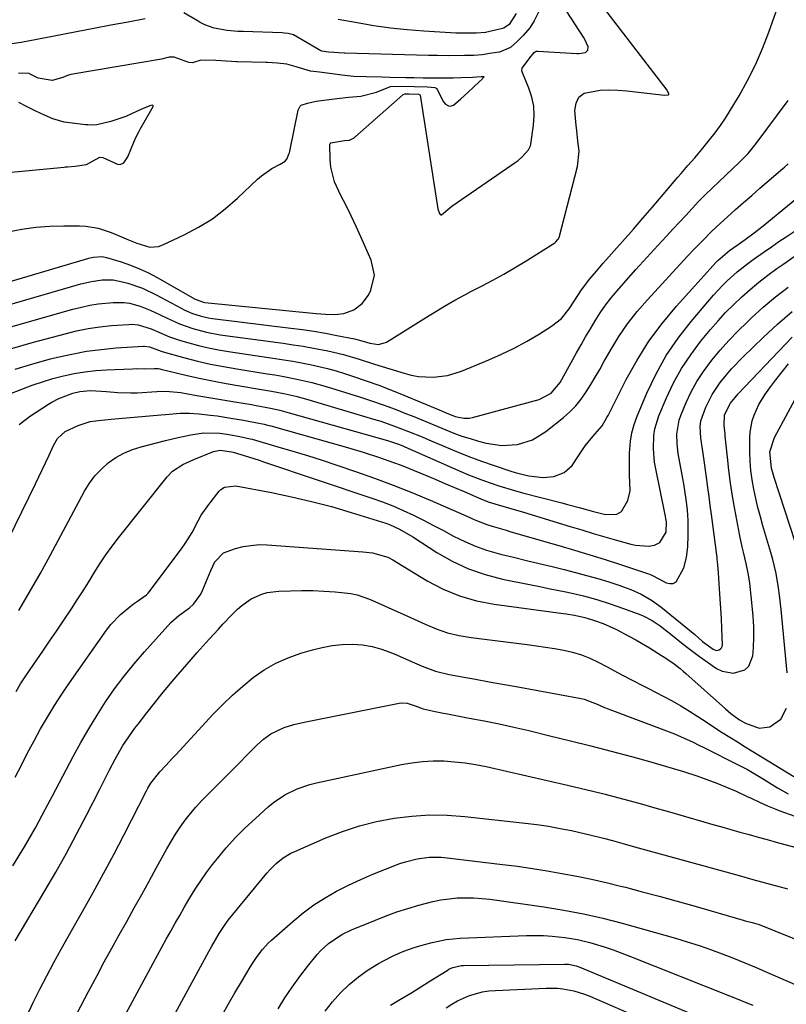
# Model space of a CAD drawing. Units: inches. Extents: x 1889953 to 1895297, y 448466 to 453799.
# Drawn here: x 1892029 to 1892264, y 449586 to 449887 of the extents above; entities that cross this region are included whole.
import ezdxf

# ---------------------------------------------------------------- set-up
doc = ezdxf.new("R2010")
doc.units = ezdxf.units.IN
doc.header["$MEASUREMENT"] = 0
doc.layers.add('7', color=7, linetype='Continuous')
doc.layers.add('8', color=7, linetype='Continuous')

msp = doc.modelspace()

# ---------------------------------------------------------------- linework, layer by layer
at = {"layer": '7', "color": 18}
for points in [[(1892008.04, 449794.48, 1748), (1892048.04, 449806.1, 1748), (1892051.28, 449806.87, 1748), (1892054.58, 449807.32, 1748), (1892057.89, 449807.3, 1748), (1892061.13, 449806.67, 1748), (1892062.43, 449806.29, 1748), (1892066.85, 449804.75, 1748), (1892071.09, 449802.75, 1748), (1892078.71, 449798.65, 1748), (1892079.84, 449798.08, 1748), (1892082.15, 449797.08, 1748), (1892084.53, 449796.28, 1748), (1892086.98, 449795.73, 1748), (1892088.22, 449795.53, 1748), (1892112.21, 449792.59, 1748), (1892115.73, 449792.12, 1748), (1892119.24, 449791.6, 1748), (1892122.74, 449791, 1748), (1892126.23, 449790.35, 1748), (1892131.61, 449789.29, 1748), (1892133.19, 449788.93, 1748), (1892136.29, 449788.01, 1748), (1892138.96, 449787.57, 1748), (1892141.43, 449788.28, 1748), (1892154.45, 449796.4, 1748), (1892156.01, 449797.36, 1748), (1892159.15, 449799.26, 1748), (1892162.32, 449801.12, 1748), (1892165.54, 449802.88, 1748), (1892167.17, 449803.73, 1748), (1892170.63, 449805.49, 1748), (1892173.97, 449807.25, 1748), (1892177.28, 449809.07, 1748), (1892180.54, 449810.98, 1748), (1892183.76, 449812.95, 1748), (1892192.82, 449818.67, 1748), (1892193.21, 449818.96, 1748), (1892193.83, 449819.63, 1748), (1892194.01, 449819.86, 1748), (1892194.14, 449820.12, 1748), (1892194.19, 449820.25, 1748), (1892199.81, 449841.93, 1748), (1892200.29, 449846.61, 1748), (1892199.94, 449849.76, 1748), (1892199.56, 449852.94, 1748), (1892199.41, 449854.53, 1748), (1892198.99, 449859.1, 1748), (1892199.36, 449861.33, 1748), (1892200.23, 449863.14, 1748), (1892201.84, 449864.35, 1748), (1892206.68, 449865.34, 1748), (1892209.42, 449865.42, 1748), (1892212.15, 449865.32, 1748), (1892214.88, 449865.11, 1748), (1892226.43, 449863.81, 1748), (1892227.41, 449863.84, 1748), (1892227.57, 449863.92, 1748), (1892227.68, 449864.04, 1748), (1892227.71, 449864.19, 1748), (1892227.69, 449864.37, 1748), (1892227.44, 449864.84, 1748), (1892227.15, 449865.26, 1748), (1892201.68, 449898.52, 1748)], [(1891995.05, 449797.57, 1746), (1892050.48, 449813.98, 1746), (1892051.8, 449814.3, 1746), (1892054.5, 449814.46, 1746), (1892055.82, 449814.19, 1746), (1892060.32, 449812.82, 1746), (1892063.19, 449811.84, 1746), (1892066, 449810.74, 1746), (1892068.73, 449809.45, 1746), (1892071.4, 449808.04, 1746), (1892083, 449801.39, 1746), (1892085.49, 449800.47, 1746), (1892085.87, 449800.42, 1746), (1892119.94, 449797.02, 1746), (1892122.78, 449796.8, 1746), (1892125.64, 449796.73, 1746), (1892128.42, 449797.05, 1746), (1892131.46, 449798.2, 1746), (1892134.04, 449800.06, 1746), (1892135.89, 449802.65, 1746), (1892136.64, 449804.2, 1746), (1892137.73, 449808.74, 1746), (1892136.79, 449813.32, 1746), (1892133.58, 449820.48, 1746), (1892132.12, 449823.68, 1746), (1892130.63, 449826.85, 1746), (1892129.08, 449830.01, 1746), (1892127.5, 449833.15, 1746), (1892125.54, 449837.33, 1746), (1892124.42, 449841.82, 1746), (1892124.21, 449844.15, 1746), (1892124.14, 449848.68, 1746), (1892124.17, 449848.89, 1746), (1892124.45, 449849.23, 1746), (1892128.63, 449849.91, 1746), (1892129.93, 449850.01, 1746), (1892130.12, 449850.03, 1746), (1892131.54, 449850.78, 1746), (1892131.76, 449850.96, 1746), (1892146.4, 449863.89, 1746), (1892146.5, 449863.97, 1746), (1892147.01, 449864.14, 1746), (1892148.36, 449864.16, 1746), (1892151.22, 449864.1, 1746), (1892151.53, 449863.98, 1746), (1892151.65, 449863.83, 1746), (1892151.69, 449863.73, 1746), (1892157.16, 449829.08, 1746), (1892157.64, 449827.61, 1746), (1892157.87, 449827.31, 1746), (1892158.04, 449827.22, 1746), (1892158.24, 449827.24, 1746), (1892161.43, 449829.89, 1746), (1892181.03, 449843.36, 1746), (1892181.69, 449843.85, 1746), (1892182.93, 449844.95, 1746), (1892184.79, 449847.06, 1746), (1892185.46, 449848.32, 1746), (1892185.56, 449848.79, 1746), (1892186.39, 449854.65, 1746), (1892186.56, 449857.54, 1746), (1892186.43, 449860.39, 1746), (1892185.84, 449863.18, 1746), (1892184.96, 449865.93, 1746), (1892182.89, 449870.96, 1746), (1892182.82, 449871.17, 1746), (1892182.86, 449872.05, 1746), (1892185.18, 449875.21, 1746), (1892186.54, 449876.81, 1746), (1892187.19, 449877.18, 1746), (1892187.67, 449877.24, 1746), (1892199.56, 449876.47, 1746), (1892200.23, 449876.47, 1746), (1892202.19, 449876.83, 1746), (1892202.96, 449877.53, 1746), (1892203.01, 449878.56, 1746), (1892201.99, 449880.81, 1746), (1892201.6, 449881.47, 1746), (1892195.24, 449891.39, 1746)], [(1892188.2, 449889.71, 1746), (1892186.56, 449886.54, 1746), (1892185.28, 449884.37, 1746), (1892183.22, 449881.99, 1746), (1892181.4, 449880.2, 1746), (1892179.34, 449878.38, 1746), (1892175.95, 449876.95, 1746), (1892173.6, 449876.62, 1746), (1892170.68, 449876.15, 1746), (1892168.07, 449875.94, 1746), (1892165.25, 449875.86, 1746), (1892160.3, 449875.84, 1746), (1892157.05, 449875.89, 1746), (1892155.19, 449875.93, 1746), (1892154.27, 449875.95, 1746), (1892128.66, 449876.61, 1746), (1892128.49, 449876.61, 1746), (1892123.68, 449876.91, 1746), (1892121.72, 449877.19, 1746), (1892121.43, 449877.3, 1746), (1892121.34, 449877.35, 1746), (1892112.98, 449882.18, 1746), (1892112.64, 449882.35, 1746), (1892111.38, 449882.66, 1746), (1892110.19, 449882.75, 1746), (1892109.52, 449882.78, 1746), (1892097.63, 449883.19, 1746), (1892096.01, 449883.27, 1746), (1892092.78, 449883.58, 1746), (1892088.73, 449884.22, 1746), (1892085.87, 449885.3, 1746), (1892084.52, 449886.02, 1746), (1892083.85, 449886.4, 1746), (1892079.55, 449888.98, 1746)], [(1892181.09, 449888.7, 1748), (1892178.94, 449885.34, 1748), (1892177.28, 449884.21, 1748), (1892176.43, 449884.04, 1748), (1892171.7, 449882.89, 1748), (1892168.93, 449882.71, 1748), (1892164.45, 449882.72, 1748), (1892162.66, 449882.77, 1748), (1892152.87, 449883.32, 1748), (1892147.73, 449883.71, 1748), (1892142.61, 449884.24, 1748), (1892137.52, 449884.97, 1748), (1892132.44, 449885.84, 1748), (1892126.66, 449886.95, 1748)], [(1892067.73, 449887.08, 1746), (1892062.46, 449886.13, 1746), (1892057.21, 449885.16, 1746), (1892051.95, 449884.16, 1746), (1892046.7, 449883.15, 1746), (1892039.4, 449881.71, 1746), (1892034.61, 449880.77, 1746), (1892029.81, 449879.87, 1746), (1892026.91, 449879.45, 1746)], [(1892025.76, 449822.03, 1744), (1892030, 449822.81, 1744), (1892034.26, 449823.41, 1744), (1892038.55, 449823.73, 1744), (1892042.86, 449823.87, 1744), (1892047.57, 449823.87, 1744), (1892049.52, 449823.77, 1744), (1892053.35, 449823.1, 1744), (1892055.74, 449822.35, 1744), (1892057.33, 449821.76, 1744), (1892060.49, 449820.49, 1744), (1892062.59, 449819.56, 1744), (1892065.18, 449818.5, 1744), (1892069.15, 449817.36, 1744), (1892071.76, 449817.56, 1744), (1892073.04, 449817.99, 1744), (1892079.59, 449821.08, 1744), (1892083.99, 449823.42, 1744), (1892088.21, 449826.02, 1744), (1892092.17, 449829.02, 1744), (1892095.94, 449832.27, 1744), (1892102.06, 449838.07, 1744), (1892103.26, 449839.13, 1744), (1892106.41, 449841.34, 1744), (1892108.94, 449842.73, 1744), (1892110.42, 449843.63, 1744), (1892110.98, 449844.19, 1744), (1892111.61, 449845.73, 1744), (1892111.74, 449846.19, 1744), (1892111.85, 449846.66, 1744), (1892114.43, 449859.16, 1744), (1892115.09, 449860.43, 1744), (1892115.36, 449860.68, 1744), (1892117.27, 449861.38, 1744), (1892119.95, 449861.9, 1744), (1892123.12, 449862.33, 1744), (1892126.39, 449862.74, 1744), (1892129.92, 449863.19, 1744), (1892133.6, 449863.43, 1744), (1892138.35, 449864.68, 1744), (1892142.7, 449866.45, 1744), (1892146.08, 449866.49, 1744), (1892149.92, 449866.43, 1744), (1892153.98, 449866.37, 1744), (1892156.17, 449866.13, 1744), (1892156.77, 449865.8, 1744), (1892158.75, 449861.88, 1744), (1892159.41, 449861.02, 1744), (1892160.37, 449860.5, 1744), (1892160.91, 449860.44, 1744), (1892161.9, 449860.68, 1744), (1892164.12, 449862.64, 1744), (1892166.25, 449864.64, 1744), (1892169.76, 449867.89, 1744), (1892170.64, 449868.71, 1744), (1892170.76, 449868.83, 1744), (1892171.28, 449869.37, 1744), (1892170.33, 449869.34, 1744), (1892167.75, 449869.22, 1744), (1892164.13, 449869.07, 1744), (1892161.79, 449869.02, 1744), (1892157.33, 449868.97, 1744), (1892152.6, 449869.02, 1744), (1892149.91, 449869.06, 1744), (1892147.22, 449869.11, 1744), (1892142.49, 449869.22, 1744), (1892140.04, 449869.27, 1744), (1892135.17, 449869.34, 1744), (1892131.46, 449869.49, 1744), (1892127.78, 449869.88, 1744), (1892124.8, 449870.27, 1744), (1892120.94, 449870.77, 1744), (1892118.19, 449871.09, 1744), (1892113.85, 449872.45, 1744), (1892110.96, 449873.27, 1744), (1892108.15, 449873.55, 1744), (1892105.04, 449873.74, 1744), (1892104.59, 449873.75, 1744), (1892095.95, 449873.97, 1744), (1892095.57, 449873.98, 1744), (1892094.04, 449874.04, 1744), (1892089.25, 449874.35, 1744), (1892084.68, 449874.45, 1744), (1892082.11, 449873.64, 1744), (1892081, 449873.72, 1744), (1892076.51, 449875.42, 1744), (1892075.05, 449875.38, 1744), (1892072.72, 449874.83, 1744), (1892045.59, 449870.21, 1744), (1892044.98, 449870.09, 1744), (1892044, 449869.83, 1744), (1892042.49, 449869.19, 1744), (1892039.29, 449868.27, 1744), (1892034.98, 449869.01, 1744), (1892033.19, 449869.84, 1744), (1892032.31, 449870.33, 1744), (1892032.19, 449870.39, 1744), (1892028.96, 449870.47, 1744)], [(1892014.97, 449839.09, 1742), (1892042.96, 449841.82, 1742), (1892043.3, 449841.86, 1742), (1892043.98, 449841.92, 1742), (1892046.26, 449842.11, 1742), (1892049.76, 449842.59, 1742), (1892053.86, 449844.82, 1742), (1892054.75, 449844.69, 1742), (1892059.2, 449842.65, 1742), (1892060.02, 449842.59, 1742), (1892061.17, 449843.07, 1742), (1892062.36, 449844.91, 1742), (1892064.26, 449849.38, 1742), (1892064.96, 449851.02, 1742), (1892065.73, 449852.58, 1742), (1892066.14, 449853.35, 1742), (1892070.08, 449860.34, 1742), (1892070.1, 449860.46, 1742), (1892070.08, 449860.55, 1742), (1892070.01, 449860.62, 1742), (1892069.91, 449860.67, 1742), (1892069.42, 449860.63, 1742), (1892067.07, 449859.67, 1742), (1892063.75, 449858.14, 1742), (1892061.73, 449857.29, 1742), (1892057.18, 449855.73, 1742), (1892052.89, 449854.71, 1742), (1892051.5, 449854.62, 1742), (1892050.15, 449854.66, 1742), (1892049.48, 449854.72, 1742), (1892042.9, 449855.54, 1742), (1892039.43, 449856.53, 1742), (1892036.95, 449857.65, 1742), (1892034.32, 449858.84, 1742), (1892031.45, 449860.32, 1742), (1892029.1, 449861.55, 1742)], [(1892026.52, 449786.24, 1752), (1892033.58, 449788.23, 1752), (1892043.23, 449790.86, 1752), (1892046.73, 449791.71, 1752), (1892050.26, 449792.42, 1752), (1892053.82, 449792.94, 1752), (1892057.4, 449793.33, 1752), (1892062.55, 449793.73, 1752), (1892063.57, 449793.76, 1752), (1892065.59, 449793.57, 1752), (1892069.51, 449792.36, 1752), (1892071.83, 449791.32, 1752), (1892075.13, 449789.94, 1752), (1892078.51, 449788.8, 1752), (1892081.03, 449788.05, 1752), (1892084.01, 449787.23, 1752), (1892087.02, 449786.5, 1752), (1892090.06, 449785.9, 1752), (1892093.11, 449785.39, 1752), (1892107.41, 449783.3, 1752), (1892110.09, 449782.89, 1752), (1892112.78, 449782.45, 1752), (1892115.45, 449781.96, 1752), (1892118.12, 449781.45, 1752), (1892120.78, 449780.87, 1752), (1892123.42, 449780.23, 1752), (1892126.03, 449779.5, 1752), (1892128.63, 449778.7, 1752), (1892131.3, 449777.83, 1752), (1892135.21, 449776.5, 1752), (1892139.09, 449775.11, 1752), (1892142.93, 449773.62, 1752), (1892146.76, 449772.07, 1752), (1892157.51, 449767.55, 1752), (1892159.14, 449766.86, 1752), (1892162.42, 449765.58, 1752), (1892165.06, 449765.04, 1752), (1892166.83, 449765.1, 1752), (1892167.71, 449765.27, 1752), (1892188.04, 449770.72, 1752), (1892191.76, 449772.67, 1752), (1892194.46, 449775.95, 1752), (1892199.48, 449784.97, 1752), (1892200.87, 449787.46, 1752), (1892202.29, 449789.93, 1752), (1892203.72, 449792.39, 1752), (1892205.17, 449794.84, 1752), (1892206.7, 449797.24, 1752), (1892208.31, 449799.58, 1752), (1892210.05, 449801.82, 1752), (1892211.87, 449804.01, 1752), (1892215.35, 449807.95, 1752), (1892217.57, 449810.46, 1752), (1892219.82, 449812.95, 1752), (1892222.08, 449815.42, 1752), (1892224.37, 449817.87, 1752), (1892226.97, 449820.66, 1752), (1892228.94, 449822.77, 1752), (1892230.9, 449824.9, 1752), (1892232.85, 449827.04, 1752), (1892234.82, 449829.16, 1752), (1892236.81, 449831.25, 1752), (1892238.85, 449833.29, 1752), (1892240.92, 449835.31, 1752), (1892249.19, 449843.21, 1752), (1892251.9, 449845.99, 1752), (1892254.38, 449848.98, 1752), (1892264.2, 449862.15, 1752)], [(1892027.98, 449780.06, 1754), (1892033.36, 449781.67, 1754), (1892038.79, 449783.14, 1754), (1892040.85, 449783.67, 1754), (1892045.29, 449784.66, 1754), (1892049.76, 449785.5, 1754), (1892054.27, 449786.09, 1754), (1892058.8, 449786.52, 1754), (1892067.13, 449787.08, 1754), (1892067.52, 449787.09, 1754), (1892069.02, 449786.83, 1754), (1892072.57, 449785.52, 1754), (1892073.22, 449785.33, 1754), (1892079.76, 449783.53, 1754), (1892083.7, 449782.52, 1754), (1892087.67, 449781.59, 1754), (1892091.65, 449780.8, 1754), (1892095.66, 449780.1, 1754), (1892104.99, 449778.63, 1754), (1892107.27, 449778.26, 1754), (1892109.54, 449777.86, 1754), (1892114.07, 449777.01, 1754), (1892118.57, 449775.98, 1754), (1892123, 449774.73, 1754), (1892133.2, 449771.55, 1754), (1892136.84, 449770.37, 1754), (1892140.45, 449769.12, 1754), (1892144.03, 449767.79, 1754), (1892147.59, 449766.4, 1754), (1892149.78, 449765.52, 1754), (1892152.23, 449764.52, 1754), (1892154.68, 449763.51, 1754), (1892157.12, 449762.5, 1754), (1892159.56, 449761.48, 1754), (1892162.02, 449760.5, 1754), (1892164.5, 449759.6, 1754), (1892167.02, 449758.79, 1754), (1892169.55, 449758.04, 1754), (1892171.87, 449757.41, 1754), (1892176.64, 449756.67, 1754), (1892181.46, 449757, 1754), (1892186.04, 449758.43, 1754), (1892190.14, 449760.95, 1754), (1892195.48, 449765.22, 1754), (1892197.45, 449766.97, 1754), (1892199.3, 449768.84, 1754), (1892200.95, 449770.9, 1754), (1892202.46, 449773.06, 1754), (1892203.85, 449775.33, 1754), (1892205.23, 449777.62, 1754), (1892206.57, 449779.92, 1754), (1892207.89, 449782.23, 1754), (1892209.97, 449785.92, 1754), (1892212.45, 449789.99, 1754), (1892215.11, 449793.92, 1754), (1892218.04, 449797.66, 1754), (1892221.15, 449801.27, 1754), (1892233.32, 449814.42, 1754), (1892235.7, 449816.93, 1754), (1892238.12, 449819.4, 1754), (1892240.76, 449822.15, 1754), (1892242.14, 449823.45, 1754), (1892245.64, 449826.6, 1754), (1892248.1, 449828.8, 1754), (1892250.57, 449830.99, 1754), (1892253.06, 449833.16, 1754), (1892255.56, 449835.32, 1754), (1892262.57, 449841.34, 1754), (1892263.1, 449841.8, 1754), (1892264.13, 449842.76, 1754)], [(1892025.85, 449772.26, 1756), (1892030, 449773.93, 1756), (1892033.12, 449775.11, 1756), (1892036.28, 449776.19, 1756), (1892039.48, 449777.13, 1756), (1892042.72, 449777.98, 1756), (1892045.99, 449778.66, 1756), (1892049.27, 449779.21, 1756), (1892052.58, 449779.58, 1756), (1892055.91, 449779.82, 1756), (1892063.82, 449780.16, 1756), (1892065.04, 449780.19, 1756), (1892067.46, 449780.13, 1756), (1892070.52, 449780.28, 1756), (1892071.62, 449780.21, 1756), (1892072.17, 449780.11, 1756), (1892072.44, 449780.05, 1756), (1892080.09, 449778.23, 1756), (1892084.2, 449777.3, 1756), (1892088.31, 449776.43, 1756), (1892092.45, 449775.64, 1756), (1892096.59, 449774.91, 1756), (1892102.58, 449773.92, 1756), (1892106.31, 449773.27, 1756), (1892110.03, 449772.56, 1756), (1892113.72, 449771.73, 1756), (1892117.37, 449770.74, 1756), (1892137.49, 449764.76, 1756), (1892139.65, 449764.09, 1756), (1892143.91, 449762.63, 1756), (1892148.12, 449761, 1756), (1892152.29, 449759.3, 1756), (1892154.37, 449758.42, 1756), (1892158.96, 449756.46, 1756), (1892162.77, 449754.89, 1756), (1892166.6, 449753.37, 1756), (1892170.46, 449751.95, 1756), (1892174.34, 449750.58, 1756), (1892179.43, 449748.86, 1756), (1892180.79, 449748.43, 1756), (1892183.57, 449747.73, 1756), (1892184.97, 449747.46, 1756), (1892189.29, 449746.88, 1756), (1892192.58, 449747.22, 1756), (1892195.68, 449748.47, 1756), (1892198.15, 449750.58, 1756), (1892200.09, 449753.58, 1756), (1892202.09, 449756.61, 1756), (1892204.43, 449759.41, 1756), (1892207.3, 449762.71, 1756), (1892208.79, 449765.22, 1756), (1892209.13, 449765.87, 1756), (1892214.67, 449776.82, 1756), (1892217.99, 449782.79, 1756), (1892221.61, 449788.55, 1756), (1892225.68, 449794.01, 1756), (1892230.05, 449799.27, 1756), (1892242.19, 449812.74, 1756), (1892242.66, 449813.24, 1756), (1892246.28, 449816.31, 1756), (1892248.9, 449818.18, 1756), (1892251.01, 449819.65, 1756), (1892253.82, 449821.7, 1756), (1892256.55, 449823.86, 1756), (1892271.4, 449836.09, 1756)], [(1892029.21, 449763.15, 1758), (1892032.68, 449765.76, 1758), (1892038.19, 449769.32, 1758), (1892039.2, 449769.94, 1758), (1892041.28, 449771.05, 1758), (1892045.6, 449772.71, 1758), (1892047.73, 449773.2, 1758), (1892050.97, 449773.48, 1758), (1892055.89, 449773.21, 1758), (1892059.37, 449772.87, 1758), (1892063.27, 449772.77, 1758), (1892065.22, 449772.83, 1758), (1892071.28, 449773.2, 1758), (1892074.01, 449773.28, 1758), (1892078.55, 449772.9, 1758), (1892082.86, 449772.13, 1758), (1892085.92, 449771.58, 1758), (1892088.98, 449771.05, 1758), (1892092.04, 449770.53, 1758), (1892095.1, 449770.01, 1758), (1892100.15, 449769.18, 1758), (1892101.61, 449768.93, 1758), (1892105.98, 449768.11, 1758), (1892108.87, 449767.48, 1758), (1892110.3, 449767.11, 1758), (1892111.73, 449766.73, 1758), (1892141.71, 449758.26, 1758), (1892145.09, 449757.1, 1758), (1892146.42, 449756.56, 1758), (1892147.07, 449756.28, 1758), (1892164.17, 449748.75, 1758), (1892166.46, 449747.78, 1758), (1892171.1, 449745.97, 1758), (1892175.8, 449744.36, 1758), (1892180.57, 449742.93, 1758), (1892182.97, 449742.28, 1758), (1892194.99, 449739.16, 1758), (1892196.77, 449738.69, 1758), (1892200.32, 449737.72, 1758), (1892204.73, 449736.48, 1758), (1892208.4, 449735.6, 1758), (1892211.86, 449735.71, 1758), (1892213.21, 449736.56, 1758), (1892215.13, 449739.88, 1758), (1892215.85, 449742.89, 1758), (1892215.72, 449747.8, 1758), (1892215.67, 449752.18, 1758), (1892215.72, 449754.37, 1758), (1892216, 449757.99, 1758), (1892216.43, 449760.59, 1758), (1892217.14, 449763.14, 1758), (1892218.03, 449765.64, 1758), (1892221.01, 449772.71, 1758), (1892223.79, 449778.56, 1758), (1892226.91, 449784.2, 1758), (1892230.54, 449789.52, 1758), (1892234.51, 449794.64, 1758), (1892241.31, 449802.61, 1758), (1892244.08, 449805.62, 1758), (1892245.55, 449807.04, 1758), (1892248.62, 449809.75, 1758), (1892251.83, 449812.31, 1758), (1892253.47, 449813.53, 1758), (1892256.8, 449815.91, 1758), (1892259.04, 449817.47, 1758), (1892261.29, 449819.01, 1758), (1892263.56, 449820.52, 1758), (1892274.27, 449827.58, 1758)], [(1892029.08, 449706.3, 1762), (1892032.38, 449711.85, 1762), (1892035.56, 449717.46, 1762), (1892038.67, 449723.12, 1762), (1892049.19, 449742.77, 1762), (1892050.68, 449745.18, 1762), (1892052.35, 449747.44, 1762), (1892054.3, 449749.48, 1762), (1892056.42, 449751.37, 1762), (1892058.75, 449752.98, 1762), (1892061.2, 449754.38, 1762), (1892063.79, 449755.46, 1762), (1892066.49, 449756.34, 1762), (1892073.92, 449758.24, 1762), (1892077.75, 449759.17, 1762), (1892081.61, 449759.97, 1762), (1892085.49, 449760.57, 1762), (1892090.35, 449760.44, 1762), (1892092.76, 449760.12, 1762), (1892096.6, 449759.47, 1762), (1892099.79, 449758.78, 1762), (1892100.43, 449758.6, 1762), (1892108.24, 449756.34, 1762), (1892112.77, 449754.99, 1762), (1892117.28, 449753.61, 1762), (1892121.78, 449752.17, 1762), (1892126.26, 449750.69, 1762), (1892132, 449748.75, 1762), (1892137.75, 449746.72, 1762), (1892143.47, 449744.6, 1762), (1892149.13, 449742.34, 1762), (1892154.75, 449739.99, 1762), (1892163.48, 449736.2, 1762), (1892165.94, 449735.12, 1762), (1892168.38, 449734.02, 1762), (1892172.12, 449732.55, 1762), (1892173.69, 449732.05, 1762), (1892178, 449730.77, 1762), (1892179.44, 449730.35, 1762), (1892194.14, 449726.12, 1762), (1892198.86, 449724.74, 1762), (1892203.58, 449723.31, 1762), (1892208.27, 449721.84, 1762), (1892212.96, 449720.33, 1762), (1892221.21, 449717.62, 1762), (1892222.29, 449717.21, 1762), (1892224.82, 449715.86, 1762), (1892226.84, 449714.75, 1762), (1892227.98, 449714.47, 1762), (1892229.02, 449714.51, 1762), (1892229.93, 449715.04, 1762), (1892232.26, 449719.27, 1762), (1892233.09, 449722.43, 1762), (1892233.54, 449725.84, 1762), (1892233.66, 449729.21, 1762), (1892233.59, 449733.77, 1762), (1892233.43, 449736.99, 1762), (1892233.04, 449740.2, 1762), (1892232.25, 449744.99, 1762), (1892231.97, 449746.58, 1762), (1892230.58, 449754.23, 1762), (1892230.21, 449757.16, 1762), (1892230.13, 449760.13, 1762), (1892230.86, 449764.45, 1762), (1892231.35, 449765.84, 1762), (1892233.02, 449769.82, 1762), (1892234.56, 449773.1, 1762), (1892236.28, 449776.29, 1762), (1892238.25, 449779.31, 1762), (1892240.82, 449782.77, 1762), (1892243.37, 449785.82, 1762), (1892246.01, 449788.79, 1762), (1892248.77, 449791.65, 1762), (1892251.62, 449794.43, 1762), (1892252.94, 449795.67, 1762), (1892256.58, 449798.94, 1762), (1892260.3, 449802.1, 1762), (1892264.14, 449805.11, 1762)], [(1892028.26, 449681.54, 1764), (1892029.63, 449683.8, 1764), (1892031.06, 449686.02, 1764), (1892032.53, 449688.21, 1764), (1892036.39, 449693.8, 1764), (1892038.48, 449696.85, 1764), (1892040.56, 449699.91, 1764), (1892042.63, 449702.99, 1764), (1892045.18, 449706.82, 1764), (1892046.95, 449709.55, 1764), (1892048.71, 449712.28, 1764), (1892050.44, 449715.04, 1764), (1892052.14, 449717.81, 1764), (1892053.88, 449720.55, 1764), (1892055.69, 449723.25, 1764), (1892057.59, 449725.88, 1764), (1892059.56, 449728.46, 1764), (1892074.36, 449747.11, 1764), (1892076.07, 449748.88, 1764), (1892079.2, 449750.85, 1764), (1892081.45, 449751.92, 1764), (1892082.6, 449752.42, 1764), (1892088.55, 449754.86, 1764), (1892090.62, 449755.23, 1764), (1892094.07, 449754.73, 1764), (1892094.55, 449754.61, 1764), (1892099.27, 449753.21, 1764), (1892102.56, 449752.17, 1764), (1892104.19, 449751.63, 1764), (1892136.95, 449740.64, 1764), (1892140.19, 449739.48, 1764), (1892143.4, 449738.23, 1764), (1892146.56, 449736.86, 1764), (1892149.68, 449735.4, 1764), (1892152.77, 449733.85, 1764), (1892155.84, 449732.28, 1764), (1892158.89, 449730.67, 1764), (1892161.93, 449729.03, 1764), (1892165.35, 449727.31, 1764), (1892168.61, 449725.89, 1764), (1892171.97, 449724.73, 1764), (1892176.3, 449723.52, 1764), (1892180.24, 449722.55, 1764), (1892184.17, 449721.59, 1764), (1892188.1, 449720.63, 1764), (1892192.04, 449719.68, 1764), (1892195.73, 449718.78, 1764), (1892199.16, 449717.91, 1764), (1892202.58, 449717, 1764), (1892205.97, 449716.01, 1764), (1892209.36, 449714.98, 1764), (1892212.7, 449713.92, 1764), (1892214.38, 449713.34, 1764), (1892216.05, 449712.7, 1764), (1892219.29, 449711.22, 1764), (1892222.37, 449709.44, 1764), (1892223.83, 449708.43, 1764), (1892225.25, 449707.34, 1764), (1892235.6, 449698.88, 1764), (1892238.03, 449696.79, 1764), (1892241.28, 449694.4, 1764), (1892242.18, 449694.07, 1764), (1892242.65, 449694.1, 1764), (1892243.12, 449694.23, 1764), (1892243.52, 449694.5, 1764), (1892243.82, 449694.83, 1764), (1892243.98, 449695.25, 1764), (1892244.06, 449695.73, 1764), (1892243.89, 449700.77, 1764), (1892243.77, 449703.81, 1764), (1892243.62, 449706.84, 1764), (1892243.43, 449709.87, 1764), (1892243.22, 449712.9, 1764), (1892242.85, 449717.79, 1764), (1892242.67, 449720.11, 1764), (1892242.57, 449721.27, 1764), (1892242.51, 449721.85, 1764), (1892242.44, 449722.43, 1764), (1892240.73, 449735.61, 1764), (1892240.37, 449738.36, 1764), (1892240.01, 449741.1, 1764), (1892239.65, 449743.85, 1764), (1892239.13, 449747.77, 1764), (1892238.53, 449752.08, 1764), (1892238.21, 449754.24, 1764), (1892237.5, 449758.91, 1764), (1892237.27, 449762.5, 1764), (1892237.48, 449764.27, 1764), (1892239.03, 449768.38, 1764), (1892240.99, 449772.31, 1764), (1892243.44, 449775.95, 1764), (1892245.29, 449778.25, 1764), (1892246.88, 449780.11, 1764), (1892250.28, 449783.65, 1764), (1892256.67, 449789.84, 1764), (1892260.95, 449793.8, 1764), (1892265.35, 449797.61, 1764)], [(1892027.98, 449655.3, 1766), (1892029.86, 449659.02, 1766), (1892031.77, 449662.73, 1766), (1892033.74, 449666.4, 1766), (1892035.74, 449670.06, 1766), (1892037.82, 449673.67, 1766), (1892039.98, 449677.23, 1766), (1892042.24, 449680.73, 1766), (1892044.58, 449684.17, 1766), (1892055.91, 449700.3, 1766), (1892057.23, 449702, 1766), (1892060.19, 449705.09, 1766), (1892061.84, 449706.48, 1766), (1892064.17, 449708.26, 1766), (1892065.31, 449709.07, 1766), (1892068.12, 449711.08, 1766), (1892068.57, 449711.6, 1766), (1892078.78, 449725.13, 1766), (1892079.93, 449726.75, 1766), (1892082, 449730.14, 1766), (1892083.84, 449733.66, 1766), (1892084.84, 449735.38, 1766), (1892087.11, 449738.63, 1766), (1892090.31, 449742.73, 1766), (1892090.79, 449743.24, 1766), (1892091.93, 449744.01, 1766), (1892095.39, 449744.39, 1766), (1892106.31, 449742.32, 1766), (1892112.45, 449741.05, 1766), (1892118.56, 449739.63, 1766), (1892124.61, 449738.02, 1766), (1892130.63, 449736.26, 1766), (1892141.21, 449732.97, 1766), (1892142.3, 449732.59, 1766), (1892145.45, 449731.16, 1766), (1892149.43, 449728.77, 1766), (1892156.77, 449724.02, 1766), (1892161.53, 449721.31, 1766), (1892166.45, 449718.98, 1766), (1892171.6, 449717.22, 1766), (1892176.9, 449715.84, 1766), (1892185.62, 449714.09, 1766), (1892188.28, 449713.55, 1766), (1892190.95, 449713.01, 1766), (1892193.62, 449712.47, 1766), (1892196.28, 449711.93, 1766), (1892199.51, 449711.23, 1766), (1892201.59, 449710.74, 1766), (1892205.71, 449709.59, 1766), (1892209.78, 449708.28, 1766), (1892213.81, 449706.86, 1766), (1892219.11, 449704.91, 1766), (1892220.02, 449704.54, 1766), (1892222.64, 449703.16, 1766), (1892225.01, 449701.6, 1766), (1892228.83, 449698.66, 1766), (1892231.6, 449696.34, 1766), (1892233.37, 449694.92, 1766), (1892237.04, 449692.22, 1766), (1892242.3, 449688.54, 1766), (1892243.97, 449687.69, 1766), (1892247.5, 449687.09, 1766), (1892250.92, 449688.16, 1766), (1892252.18, 449689.22, 1766), (1892253.4, 449692.38, 1766), (1892253.55, 449694.88, 1766), (1892253.66, 449698.1, 1766), (1892253.66, 449701.32, 1766), (1892253.49, 449704.53, 1766), (1892253.21, 449707.74, 1766), (1892252.43, 449714.6, 1766), (1892252.33, 449715.37, 1766), (1892251.99, 449717.65, 1766), (1892251.35, 449720.65, 1766), (1892250.49, 449724.09, 1766), (1892250.1, 449725.74, 1766), (1892249.42, 449729.06, 1766), (1892247.87, 449737.26, 1766), (1892247.18, 449741.2, 1766), (1892246.55, 449745.16, 1766), (1892246.03, 449749.14, 1766), (1892245.59, 449753.12, 1766), (1892244.95, 449759.54, 1766), (1892244.87, 449760.32, 1766), (1892244.6, 449762.67, 1766), (1892244.68, 449766.08, 1766), (1892246.56, 449769.6, 1766), (1892248.94, 449772.45, 1766), (1892265.4, 449789.86, 1766)], [(1892263.82, 449687.21, 1768), (1892262, 449706.59, 1768), (1892261.51, 449710.99, 1768), (1892261.2, 449713.19, 1768), (1892260.46, 449717.56, 1768), (1892259.47, 449721.87, 1768), (1892258.88, 449724.01, 1768), (1892256.46, 449732.17, 1768), (1892255.68, 449734.94, 1768), (1892254.94, 449737.73, 1768), (1892254.26, 449740.53, 1768), (1892253.63, 449743.34, 1768), (1892253.13, 449746.17, 1768), (1892252.74, 449749.01, 1768), (1892252.54, 449751.88, 1768), (1892252.46, 449754.75, 1768), (1892252.47, 449759.02, 1768), (1892252.57, 449760.79, 1768), (1892253.2, 449764.25, 1768), (1892253.73, 449765.94, 1768), (1892255.2, 449769.18, 1768), (1892257.08, 449772.19, 1768), (1892258.6, 449774.3, 1768), (1892260.45, 449776.78, 1768), (1892262.33, 449779.22, 1768), (1892264.29, 449781.61, 1768)], [(1892027.2, 449628.17, 1768), (1892030.79, 449634.03, 1768), (1892031.93, 449635.93, 1768), (1892034.13, 449639.79, 1768), (1892035.18, 449641.74, 1768), (1892037.25, 449645.67, 1768), (1892039.32, 449649.6, 1768), (1892045.69, 449661.67, 1768), (1892048.01, 449665.93, 1768), (1892050.43, 449670.13, 1768), (1892052.97, 449674.27, 1768), (1892055.59, 449678.36, 1768), (1892058.36, 449682.34, 1768), (1892061.24, 449686.23, 1768), (1892064.3, 449689.99, 1768), (1892067.46, 449693.67, 1768), (1892075.54, 449702.62, 1768), (1892077.93, 449704.75, 1768), (1892081.2, 449707.05, 1768), (1892082.47, 449708.25, 1768), (1892084.69, 449711.23, 1768), (1892085.23, 449712.35, 1768), (1892087.71, 449718.5, 1768), (1892089, 449721.16, 1768), (1892091.59, 449723.89, 1768), (1892095.29, 449725.19, 1768), (1892097.66, 449725.81, 1768), (1892102.49, 449726.39, 1768), (1892104.94, 449726.35, 1768), (1892134.16, 449724.21, 1768), (1892137.12, 449723.91, 1768), (1892141.8, 449722.55, 1768), (1892143.32, 449721.71, 1768), (1892146.54, 449719.84, 1768), (1892153.89, 449715.37, 1768), (1892158.75, 449712.82, 1768), (1892163.75, 449710.7, 1768), (1892168.98, 449709.21, 1768), (1892174.36, 449708.16, 1768), (1892195.46, 449705.38, 1768), (1892196.32, 449705.26, 1768), (1892198.91, 449704.85, 1768), (1892201.99, 449704.14, 1768), (1892204.7, 449703.28, 1768), (1892207.6, 449702.27, 1768), (1892211.7, 449700.44, 1768), (1892215.47, 449698.44, 1768), (1892217.58, 449697.27, 1768), (1892221.76, 449694.82, 1768), (1892225.49, 449692.54, 1768), (1892226.47, 449691.92, 1768), (1892229.34, 449689.94, 1768), (1892231.17, 449688.51, 1768), (1892232.06, 449687.76, 1768), (1892232.94, 449687, 1768), (1892245.01, 449676.19, 1768), (1892246.66, 449674.78, 1768), (1892249.28, 449672.88, 1768), (1892251.16, 449671.82, 1768), (1892255.33, 449670.29, 1768), (1892258.6, 449670.67, 1768), (1892261.88, 449673.07, 1768), (1892263.63, 449676.4, 1768)], [(1892031.49, 449582.29, 1772), (1892033.45, 449586.45, 1772), (1892035.5, 449590.56, 1772), (1892037.61, 449594.64, 1772), (1892039.79, 449598.68, 1772), (1892041.99, 449602.71, 1772), (1892044.23, 449606.73, 1772), (1892046.5, 449610.72, 1772), (1892048.53, 449614.25, 1772), (1892051.78, 449620.02, 1772), (1892054.98, 449625.83, 1772), (1892058.09, 449631.68, 1772), (1892061.15, 449637.56, 1772), (1892068.08, 449651.16, 1772), (1892068.5, 449651.94, 1772), (1892069.41, 449653.45, 1772), (1892072.13, 449656.92, 1772), (1892074.02, 449658.89, 1772), (1892076.08, 449661.08, 1772), (1892077.1, 449662.18, 1772), (1892088.48, 449674.53, 1772), (1892091.37, 449677.52, 1772), (1892094.35, 449680.4, 1772), (1892097.48, 449683.13, 1772), (1892100.69, 449685.76, 1772), (1892104.09, 449688.1, 1772), (1892107.62, 449690.17, 1772), (1892111.37, 449691.82, 1772), (1892115.25, 449693.2, 1772), (1892118.82, 449694.25, 1772), (1892121.81, 449694.98, 1772), (1892124.84, 449695.54, 1772), (1892127.9, 449695.83, 1772), (1892131.07, 449695.93, 1772), (1892134.09, 449695.72, 1772), (1892137.06, 449695.26, 1772), (1892139.95, 449694.45, 1772), (1892142.79, 449693.41, 1772), (1892144.45, 449692.68, 1772), (1892148.4, 449690.95, 1772), (1892152.34, 449689.22, 1772), (1892156.36, 449687.74, 1772), (1892160.53, 449686.73, 1772), (1892164.53, 449686, 1772), (1892168.66, 449685.25, 1772), (1892172.78, 449684.5, 1772), (1892176.9, 449683.76, 1772), (1892181.02, 449683.01, 1772), (1892200.87, 449679.4, 1772), (1892201.83, 449679.19, 1772), (1892205.85, 449677.67, 1772), (1892208.04, 449676.66, 1772), (1892209.15, 449676.19, 1772), (1892209.71, 449675.97, 1772), (1892229.41, 449668.53, 1772), (1892230.53, 449668.08, 1772), (1892234.95, 449666.09, 1772), (1892237.12, 449665.03, 1772), (1892238.2, 449664.49, 1772), (1892249.07, 449659.04, 1772), (1892251.71, 449657.66, 1772), (1892254.3, 449656.18, 1772), (1892256.85, 449654.64, 1772), (1892260.96, 449652.07, 1772), (1892264.21, 449650.22, 1772)], [(1892046.88, 449583.22, 1774), (1892050.34, 449589.85, 1774), (1892052.97, 449594.75, 1774), (1892055.2, 449598.89, 1774), (1892057.46, 449603.02, 1774), (1892059.74, 449607.13, 1774), (1892062.04, 449611.24, 1774), (1892064.35, 449615.34, 1774), (1892066.64, 449619.44, 1774), (1892068.92, 449623.56, 1774), (1892071.18, 449627.68, 1774), (1892074.33, 449633.45, 1774), (1892075.62, 449635.69, 1774), (1892076.97, 449637.9, 1774), (1892078.41, 449640.05, 1774), (1892079.92, 449642.16, 1774), (1892081.51, 449644.2, 1774), (1892083.16, 449646.19, 1774), (1892084.9, 449648.1, 1774), (1892086.7, 449649.96, 1774), (1892092.65, 449655.83, 1774), (1892096.05, 449659.22, 1774), (1892099.41, 449662.65, 1774), (1892101.81, 449665.07, 1774), (1892103.87, 449666.92, 1774), (1892106.08, 449668.58, 1774), (1892110.14, 449670.51, 1774), (1892113.16, 449671.42, 1774), (1892116.23, 449672.14, 1774), (1892145.31, 449677.95, 1774), (1892146.14, 449678.04, 1774), (1892147.79, 449677.93, 1774), (1892150.2, 449677.14, 1774), (1892152.66, 449676.17, 1774), (1892156.35, 449675.35, 1774), (1892158.82, 449674.87, 1774), (1892160.06, 449674.63, 1774), (1892166.73, 449673.4, 1774), (1892171.29, 449672.52, 1774), (1892175.85, 449671.59, 1774), (1892180.39, 449670.59, 1774), (1892184.92, 449669.54, 1774), (1892191.36, 449668, 1774), (1892197.62, 449666.47, 1774), (1892203.87, 449664.9, 1774), (1892210.11, 449663.27, 1774), (1892216.33, 449661.6, 1774), (1892221.83, 449660.09, 1774), (1892225.29, 449659.11, 1774), (1892228.73, 449658.1, 1774), (1892232.17, 449657.04, 1774), (1892236.29, 449655.71, 1774), (1892239.33, 449654.65, 1774), (1892242.34, 449653.52, 1774), (1892245.32, 449652.29, 1774), (1892248.27, 449651, 1774), (1892251.66, 449649.45, 1774), (1892252.89, 449648.88, 1774), (1892255.37, 449647.73, 1774), (1892257.84, 449646.58, 1774), (1892260.35, 449645.53, 1774), (1892261.63, 449645.05, 1774), (1892270.75, 449641.74, 1774)], [(1892060.33, 449580.29, 1776), (1892070.11, 449598.42, 1776), (1892071.44, 449600.88, 1776), (1892072.78, 449603.33, 1776), (1892074.13, 449605.78, 1776), (1892075.49, 449608.22, 1776), (1892076.86, 449610.65, 1776), (1892078.24, 449613.08, 1776), (1892079.64, 449615.5, 1776), (1892081.05, 449617.92, 1776), (1892082.97, 449621.06, 1776), (1892084.66, 449623.64, 1776), (1892086.45, 449626.15, 1776), (1892088.31, 449628.61, 1776), (1892089.74, 449630.42, 1776), (1892092.46, 449633.68, 1776), (1892095.28, 449636.83, 1776), (1892098.27, 449639.82, 1776), (1892101.36, 449642.72, 1776), (1892105.32, 449646.23, 1776), (1892106.93, 449647.55, 1776), (1892110.37, 449649.88, 1776), (1892114.1, 449651.74, 1776), (1892118.02, 449653.11, 1776), (1892120.04, 449653.62, 1776), (1892146.01, 449659.18, 1776), (1892149.22, 449659.74, 1776), (1892152.44, 449660.13, 1776), (1892155.69, 449660.28, 1776), (1892158.94, 449660.27, 1776), (1892162.2, 449660.04, 1776), (1892165.44, 449659.69, 1776), (1892168.66, 449659.17, 1776), (1892171.86, 449658.54, 1776), (1892196.78, 449652.87, 1776), (1892200.61, 449651.98, 1776), (1892204.43, 449651.06, 1776), (1892208.25, 449650.1, 1776), (1892212.05, 449649.1, 1776), (1892215.85, 449648.08, 1776), (1892219.65, 449647.04, 1776), (1892223.44, 449645.98, 1776), (1892227.22, 449644.9, 1776), (1892238.4, 449641.68, 1776), (1892241.16, 449640.89, 1776), (1892243.93, 449640.1, 1776), (1892246.69, 449639.31, 1776), (1892249.45, 449638.53, 1776), (1892252.22, 449637.75, 1776), (1892254.99, 449636.98, 1776), (1892257.76, 449636.22, 1776), (1892260.53, 449635.47, 1776), (1892267.71, 449633.54, 1776)], [(1892068.01, 449566.79, 1778), (1892087.17, 449602.06, 1778), (1892088.03, 449603.63, 1778), (1892090.25, 449607.53, 1778), (1892091.9, 449610.03, 1778), (1892093.09, 449611.57, 1778), (1892104.91, 449626.01, 1778), (1892105.81, 449627.04, 1778), (1892107.74, 449628.95, 1778), (1892109.86, 449630.65, 1778), (1892112.18, 449632.05, 1778), (1892113.4, 449632.64, 1778), (1892122.93, 449636.79, 1778), (1892128, 449638.76, 1778), (1892133.14, 449640.47, 1778), (1892138.4, 449641.77, 1778), (1892143.74, 449642.81, 1778), (1892149.14, 449643.43, 1778), (1892154.55, 449643.76, 1778), (1892159.97, 449643.67, 1778), (1892165.39, 449643.3, 1778), (1892183.84, 449641.29, 1778), (1892187.4, 449640.84, 1778), (1892190.94, 449640.32, 1778), (1892194.47, 449639.68, 1778), (1892197.98, 449638.97, 1778), (1892202.19, 449638.05, 1778), (1892203.59, 449637.73, 1778), (1892207.77, 449636.69, 1778), (1892210.54, 449635.94, 1778), (1892213.31, 449635.17, 1778), (1892217.25, 449634.06, 1778), (1892221.72, 449632.81, 1778), (1892223.95, 449632.19, 1778), (1892249.19, 449625.23, 1778), (1892253.38, 449624.09, 1778), (1892257.57, 449622.97, 1778), (1892261.76, 449621.85, 1778), (1892263.22, 449621.39, 1778), (1892263.94, 449621.14, 1778)], [(1892108.31, 449584.52, 1782), (1892110.39, 449587.88, 1782), (1892112.57, 449591.18, 1782), (1892114.9, 449594.37, 1782), (1892117.33, 449597.49, 1782), (1892120.27, 449601.08, 1782), (1892121.35, 449602.3, 1782), (1892123.72, 449604.52, 1782), (1892127.77, 449607.25, 1782), (1892130.71, 449608.65, 1782), (1892138.02, 449611.65, 1782), (1892141.28, 449612.92, 1782), (1892144.57, 449614.11, 1782), (1892147.9, 449615.19, 1782), (1892151.26, 449616.19, 1782), (1892155.6, 449617.32, 1782), (1892158.05, 449617.81, 1782), (1892160.54, 449618.15, 1782), (1892163.04, 449618.39, 1782), (1892165.55, 449618.47, 1782), (1892168.05, 449618.45, 1782), (1892170.55, 449618.28, 1782), (1892173.05, 449618, 1782), (1892189.54, 449615.67, 1782), (1892195.59, 449614.69, 1782), (1892201.6, 449613.56, 1782), (1892207.56, 449612.18, 1782), (1892213.49, 449610.65, 1782), (1892229.75, 449606.1, 1782), (1892233.35, 449605.04, 1782), (1892236.93, 449603.9, 1782), (1892240.47, 449602.66, 1782), (1892243.98, 449601.36, 1782), (1892247.47, 449599.97, 1782), (1892250.95, 449598.56, 1782), (1892254.41, 449597.11, 1782), (1892257.86, 449595.63, 1782), (1892276.88, 449587.36, 1782)], [(1892122.65, 449583.83, 1784), (1892124.96, 449586.68, 1784), (1892127.41, 449589.42, 1784), (1892130.07, 449591.95, 1784), (1892132.87, 449594.31, 1784), (1892135.87, 449596.4, 1784), (1892139, 449598.32, 1784), (1892140.7, 449599.26, 1784), (1892143.69, 449600.77, 1784), (1892146.74, 449602.12, 1784), (1892149.89, 449603.24, 1784), (1892153.09, 449604.21, 1784), (1892155.35, 449604.8, 1784), (1892159.63, 449605.68, 1784), (1892163.98, 449606.09, 1784), (1892184.19, 449606.93, 1784), (1892186.8, 449606.97, 1784), (1892189.41, 449606.93, 1784), (1892192.01, 449606.76, 1784), (1892195.88, 449606.34, 1784), (1892199.77, 449605.7, 1784), (1892203.59, 449604.75, 1784), (1892207.99, 449603.42, 1784), (1892210.7, 449602.53, 1784), (1892213.38, 449601.56, 1784), (1892216.04, 449600.54, 1784), (1892246.2, 449588.53, 1784), (1892248.59, 449587.57, 1784), (1892250.98, 449586.6, 1784), (1892253.37, 449585.62, 1784)], [(1892142.64, 449585.65, 1786), (1892145.74, 449587.49, 1786), (1892148.82, 449589.35, 1786), (1892151.89, 449591.24, 1786), (1892154.95, 449593.15, 1786), (1892159.92, 449596.27, 1786), (1892160.5, 449596.6, 1786), (1892161.71, 449597.15, 1786), (1892164.32, 449597.71, 1786), (1892164.98, 449597.75, 1786), (1892195.9, 449598.19, 1786), (1892197.09, 449598.14, 1786), (1892199.41, 449597.69, 1786), (1892200.52, 449597.29, 1786), (1892241.97, 449579.97, 1786)], [(1892159.71, 449584.78, 1788), (1892161.38, 449585.94, 1788), (1892163.11, 449586.99, 1788), (1892166.82, 449588.62, 1788), (1892170.75, 449589.67, 1788), (1892172.75, 449589.97, 1788), (1892174.78, 449590.15, 1788), (1892190.24, 449590.86, 1788), (1892193.65, 449590.82, 1788), (1892195.34, 449590.63, 1788), (1892198.69, 449589.99, 1788), (1892201.94, 449588.98, 1788), (1892203.53, 449588.35, 1788), (1892224.6, 449579.19, 1788)]]:
    msp.add_polyline3d(points, dxfattribs=at)
at = {"layer": '8', "color": 18}
for points in [[(1892020.87, 449791.37, 1750), (1892045.62, 449798.38, 1750), (1892048.18, 449799.02, 1750), (1892050.77, 449799.57, 1750), (1892053.37, 449799.97, 1750), (1892057.92, 449800.43, 1750), (1892061.25, 449800.42, 1750), (1892062.89, 449800.17, 1750), (1892066.12, 449799.31, 1750), (1892069.25, 449798.1, 1750), (1892070.78, 449797.39, 1750), (1892074.21, 449795.68, 1750), (1892078.15, 449793.89, 1750), (1892082.21, 449792.42, 1750), (1892086.38, 449791.29, 1750), (1892090.64, 449790.53, 1750), (1892109.81, 449787.96, 1750), (1892112.91, 449787.51, 1750), (1892116.01, 449787.02, 1750), (1892119.1, 449786.48, 1750), (1892123.46, 449785.65, 1750), (1892128.29, 449784.53, 1750), (1892133.03, 449783.11, 1750), (1892137.74, 449781.57, 1750), (1892142.47, 449780.1, 1750), (1892146.81, 449778.78, 1750), (1892148.99, 449778.23, 1750), (1892151.19, 449777.83, 1750), (1892155.67, 449777.6, 1750), (1892160.11, 449778.14, 1750), (1892164.38, 449779.46, 1750), (1892172.67, 449782.88, 1750), (1892176.58, 449784.61, 1750), (1892180.43, 449786.46, 1750), (1892184.19, 449788.5, 1750), (1892187.88, 449790.67, 1750), (1892191.88, 449793.15, 1750), (1892194.86, 449795.49, 1750), (1892197.27, 449798.42, 1750), (1892198.8, 449800.79, 1750), (1892201.03, 449804.31, 1750), (1892203.56, 449807.62, 1750), (1892205.59, 449810.02, 1750), (1892207.65, 449812.39, 1750), (1892216.9, 449822.87, 1750), (1892219.76, 449826.14, 1750), (1892222.59, 449829.44, 1750), (1892230.43, 449838.67, 1750), (1892231.45, 449839.88, 1750), (1892233.53, 449842.27, 1750), (1892235.61, 449844.66, 1750), (1892237.66, 449847.07, 1750), (1892240.15, 449850.09, 1750), (1892241.85, 449852.25, 1750), (1892243.47, 449854.46, 1750), (1892245, 449856.74, 1750), (1892246.46, 449859.06, 1750), (1892249.17, 449863.6, 1750), (1892251.78, 449868.3, 1750), (1892254.2, 449873.09, 1750), (1892256.33, 449878.02, 1750), (1892258.26, 449883.03, 1750), (1892263.32, 449897.46, 1750)], [(1892021.68, 449719.52, 1760), (1892034.18, 449744.96, 1760), (1892035.24, 449747.15, 1760), (1892037.3, 449751.56, 1760), (1892038.31, 449753.77, 1760), (1892039.63, 449756.72, 1760), (1892040.88, 449758.8, 1760), (1892043.26, 449760.96, 1760), (1892047.18, 449762.84, 1760), (1892050.83, 449764.02, 1760), (1892053.39, 449764.36, 1760), (1892057.26, 449764.73, 1760), (1892072.46, 449766.07, 1760), (1892073.93, 449766.19, 1760), (1892078.34, 449766.53, 1760), (1892081.28, 449766.59, 1760), (1892084.21, 449766.39, 1760), (1892087.57, 449765.99, 1760), (1892089.66, 449765.72, 1760), (1892093.83, 449765.08, 1760), (1892097.73, 449764.44, 1760), (1892098.78, 449764.26, 1760), (1892101.93, 449763.67, 1760), (1892104.01, 449763.21, 1760), (1892105.05, 449762.95, 1760), (1892106.08, 449762.67, 1760), (1892129.56, 449756.06, 1760), (1892134.28, 449754.67, 1760), (1892138.97, 449753.17, 1760), (1892143.6, 449751.53, 1760), (1892145.9, 449750.65, 1760), (1892148.18, 449749.73, 1760), (1892153.36, 449747.59, 1760), (1892156.31, 449746.36, 1760), (1892159.26, 449745.12, 1760), (1892162.2, 449743.87, 1760), (1892165.13, 449742.6, 1760), (1892169.52, 449740.69, 1760), (1892170.26, 449740.38, 1760), (1892172.51, 449739.52, 1760), (1892175.59, 449738.56, 1760), (1892178.7, 449737.69, 1760), (1892183.33, 449736.31, 1760), (1892197.55, 449731.94, 1760), (1892201.08, 449730.87, 1760), (1892204.62, 449729.81, 1760), (1892208.17, 449728.78, 1760), (1892211.72, 449727.77, 1760), (1892216.12, 449726.53, 1760), (1892217.48, 449726.22, 1760), (1892221.63, 449725.96, 1760), (1892223.36, 449726.2, 1760), (1892224.98, 449727.06, 1760), (1892226.86, 449730.25, 1760), (1892226.97, 449733.41, 1760), (1892226.5, 449735.99, 1760), (1892223.72, 449749.55, 1760), (1892223.37, 449751.59, 1760), (1892223, 449755.69, 1760), (1892223.15, 449759.8, 1760), (1892223.46, 449761.82, 1760), (1892224.68, 449765.72, 1760), (1892227.01, 449771.27, 1760), (1892229.17, 449775.83, 1760), (1892231.59, 449780.25, 1760), (1892234.38, 449784.43, 1760), (1892237.42, 449788.47, 1760), (1892240.47, 449792.16, 1760), (1892242.73, 449794.77, 1760), (1892245.05, 449797.31, 1760), (1892247.49, 449799.74, 1760), (1892249.99, 449802.11, 1760), (1892252.59, 449804.38, 1760), (1892255.24, 449806.59, 1760), (1892257.96, 449808.71, 1760), (1892260.73, 449810.77, 1760), (1892262.53, 449812.06, 1760), (1892266.26, 449814.68, 1760)], [(1892266.31, 449727.22, 1770), (1892259.89, 449746.91, 1770), (1892259.05, 449749.8, 1770), (1892258.6, 449754.73, 1770), (1892259.96, 449759.13, 1770), (1892266.87, 449771.96, 1770)], [(1892027.99, 449605.32, 1770), (1892037.06, 449620.59, 1770), (1892040.38, 449626.3, 1770), (1892043.61, 449632.06, 1770), (1892046.74, 449637.88, 1770), (1892049.78, 449643.74, 1770), (1892053.69, 449651.46, 1770), (1892054.72, 449653.5, 1770), (1892056.81, 449657.56, 1770), (1892058.48, 449660.78, 1770), (1892060.87, 449664.96, 1770), (1892062.65, 449667.65, 1770), (1892064.52, 449670.26, 1770), (1892065.5, 449671.54, 1770), (1892068.16, 449674.97, 1770), (1892070.51, 449677.94, 1770), (1892072.88, 449680.89, 1770), (1892075.3, 449683.8, 1770), (1892077.74, 449686.68, 1770), (1892081.75, 449691.33, 1770), (1892083.55, 449693.39, 1770), (1892085.36, 449695.45, 1770), (1892087.2, 449697.48, 1770), (1892090.05, 449700.59, 1770), (1892091.42, 449702.05, 1770), (1892094.2, 449704.92, 1770), (1892095.92, 449706.64, 1770), (1892097.24, 449707.81, 1770), (1892100.12, 449709.79, 1770), (1892103.33, 449711.23, 1770), (1892105, 449711.73, 1770), (1892108.48, 449712.19, 1770), (1892112.07, 449712.32, 1770), (1892115.49, 449712.38, 1770), (1892118.91, 449712.35, 1770), (1892122.33, 449712.2, 1770), (1892125.74, 449711.96, 1770), (1892130.54, 449711.44, 1770), (1892132.48, 449711.04, 1770), (1892136.23, 449709.74, 1770), (1892139.72, 449708.21, 1770), (1892143.11, 449706.7, 1770), (1892146.49, 449705.17, 1770), (1892149.86, 449703.62, 1770), (1892153.22, 449702.05, 1770), (1892156.63, 449700.64, 1770), (1892160.1, 449699.45, 1770), (1892163.67, 449698.6, 1770), (1892167.3, 449697.98, 1770), (1892184.42, 449695.87, 1770), (1892187.22, 449695.5, 1770), (1892190.01, 449695.1, 1770), (1892192.8, 449694.65, 1770), (1892195.57, 449694.16, 1770), (1892198.31, 449693.52, 1770), (1892200.98, 449692.73, 1770), (1892203.57, 449691.69, 1770), (1892206.11, 449690.48, 1770), (1892208.86, 449689.02, 1770), (1892212, 449687.36, 1770), (1892213.57, 449686.54, 1770), (1892216.73, 449684.9, 1770), (1892219.88, 449683.26, 1770), (1892221.46, 449682.45, 1770), (1892226.01, 449680.08, 1770), (1892228.71, 449678.62, 1770), (1892231.37, 449677.11, 1770), (1892233.99, 449675.51, 1770), (1892236.56, 449673.85, 1770), (1892239.39, 449671.98, 1770), (1892241.69, 449670.48, 1770), (1892244.01, 449669, 1770), (1892246.33, 449667.53, 1770), (1892248.66, 449666.08, 1770), (1892250.99, 449664.63, 1770), (1892253.33, 449663.19, 1770), (1892255.67, 449661.76, 1770), (1892265.92, 449655.51, 1770)], [(1892091.25, 449582.61, 1780), (1892093.16, 449586.02, 1780), (1892095.11, 449589.41, 1780), (1892097.1, 449592.78, 1780), (1892099.76, 449597.23, 1780), (1892100.46, 449598.35, 1780), (1892101.93, 449600.54, 1780), (1892103.53, 449602.64, 1780), (1892105.32, 449604.57, 1780), (1892106.28, 449605.47, 1780), (1892112.78, 449611.23, 1780), (1892115.94, 449613.83, 1780), (1892119.2, 449616.26, 1780), (1892122.64, 449618.46, 1780), (1892126.18, 449620.49, 1780), (1892129.84, 449622.33, 1780), (1892133.54, 449624.08, 1780), (1892137.3, 449625.7, 1780), (1892141.11, 449627.22, 1780), (1892145.52, 449628.89, 1780), (1892147.26, 449629.48, 1780), (1892150.82, 449630.37, 1780), (1892154.47, 449630.82, 1780), (1892158.13, 449630.84, 1780), (1892159.97, 449630.68, 1780), (1892176.9, 449628.66, 1780), (1892181.45, 449628.08, 1780), (1892186, 449627.44, 1780), (1892190.53, 449626.71, 1780), (1892195.05, 449625.92, 1780), (1892199.56, 449625.05, 1780), (1892204.05, 449624.12, 1780), (1892208.52, 449623.1, 1780), (1892212.98, 449622.01, 1780), (1892214.42, 449621.65, 1780), (1892219.59, 449620.31, 1780), (1892224.75, 449618.94, 1780), (1892229.89, 449617.52, 1780), (1892235.02, 449616.07, 1780), (1892250.38, 449611.65, 1780), (1892251.08, 449611.45, 1780), (1892253.17, 449610.88, 1780), (1892255.29, 449610.26, 1780), (1892280.26, 449600.22, 1780)]]:
    msp.add_polyline3d(points, dxfattribs=at)

doc.saveas('drawing.dxf')
